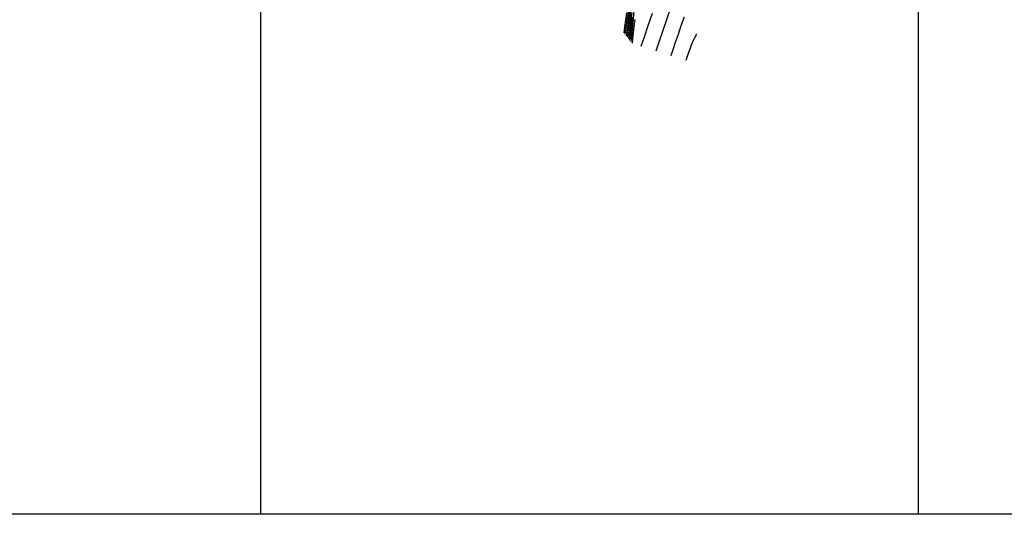
# Model space of a CAD drawing. Units: feet. Extents: x 760391 to 761544, y 8560933 to 8561584.
# Drawn here: x 760898 to 760972, y 8560940 to 8560977 of the extents above; entities that cross this region are included whole.
import ezdxf

# ---------------------------------------------------------------- set-up
doc = ezdxf.new("R2010")
doc.units = ezdxf.units.FT
doc.header["$LTSCALE"] = 12.7
doc.header["$MEASUREMENT"] = 0
for name, color, linetype in [('CONT-MJR', 38, 'Continuous'), ('CONT-MNR', 33, 'Continuous'), ('COORD_LIN', 8, 'Continuous')]:
    doc.layers.add(name, color=color, linetype=linetype)

msp = doc.modelspace()

# ---------------------------------------------------------------- linework, layer by layer
at = {"layer": 'CONT-MJR'}
for p, q in [((760943.854, 8560978.088, 1385), (760943.684, 8560976.881, 1385)), ((760944.247, 8560977.763, 1390), (760944.171, 8560976.909, 1390)), ((760943.684, 8560976.881, 1385), (760943.563, 8560976.012, 1385)), ((760944.171, 8560976.909, 1390), (760944.098, 8560976.138, 1390)), ((760944.098, 8560976.138, 1390), (760944.017, 8560975.452, 1390)), ((760948.766, 8560975.544, 1395), (760948.612, 8560975.189, 1395)), ((760948.878, 8560975.778, 1395), (760948.766, 8560975.544, 1395)), ((760948.951, 8560975.927, 1395), (760948.878, 8560975.778, 1395)), ((760948.992, 8560976.013, 1395), (760948.951, 8560975.927, 1395)), ((760949.011, 8560976.053, 1395), (760948.992, 8560976.013, 1395)), ((760948.493, 8560974.877, 1395), (760948.379, 8560974.552, 1395)), ((760948.612, 8560975.189, 1395), (760948.493, 8560974.877, 1395)), ((760948.278, 8560974.252, 1395), (760948.197, 8560974.013, 1395)), ((760948.379, 8560974.552, 1395), (760948.278, 8560974.252, 1395))]:
    msp.add_line(p, q, dxfattribs=at)
at = {"layer": 'CONT-MNR'}
for p, q in [((760943.965, 8560978.152, 1386), (760943.78, 8560976.809, 1386)), ((760944.051, 8560978.043, 1387), (760943.871, 8560976.71, 1387)), ((760947.048, 8560978.078, 1393), (760946.723, 8560977.113, 1393)), ((760943.608, 8560977.078, 1384), (760943.535, 8560976.571, 1384)), ((760943.689, 8560977.645, 1384), (760943.608, 8560977.078, 1384)), ((760944.095, 8560977.646, 1388), (760943.947, 8560976.506, 1388)), ((760944.142, 8560977.312, 1389), (760944.026, 8560976.335, 1389)), ((760944.316, 8560977.131, 1391), (760944.236, 8560976.592, 1391)), ((760945.626, 8560977.596, 1392), (760945.305, 8560976.638, 1392)), ((760946.723, 8560977.113, 1393), (760946.422, 8560976.214, 1393)), ((760948.062, 8560977.317, 1394), (760947.827, 8560976.646, 1394)), ((760943.535, 8560976.571, 1384), (760943.472, 8560976.124, 1384)), ((760943.78, 8560976.809, 1386), (760943.654, 8560975.9, 1386)), ((760943.871, 8560976.71, 1387), (760943.745, 8560975.788, 1387)), ((760943.947, 8560976.506, 1388), (760943.836, 8560975.676, 1388)), ((760944.026, 8560976.335, 1389), (760943.926, 8560975.564, 1389)), ((760944.236, 8560976.592, 1391), (760944.184, 8560976.111, 1391)), ((760945.305, 8560976.638, 1392), (760945.021, 8560975.795, 1392)), ((760947.827, 8560976.646, 1394), (760947.604, 8560975.991, 1394)), ((760944.147, 8560975.692, 1391), (760944.108, 8560975.34, 1391)), ((760944.184, 8560976.111, 1391), (760944.147, 8560975.692, 1391)), ((760945.021, 8560975.795, 1392), (760944.778, 8560975.092, 1392)), ((760946.422, 8560976.214, 1393), (760946.152, 8560975.411, 1393)), ((760947.604, 8560975.991, 1394), (760947.398, 8560975.377, 1394)), ((760946.152, 8560975.411, 1393), (760945.918, 8560974.732, 1393)), ((760947.214, 8560974.83, 1394), (760947.057, 8560974.373, 1394)), ((760947.398, 8560975.377, 1394), (760947.214, 8560974.83, 1394))]:
    msp.add_line(p, q, dxfattribs=at)
at = {"layer": 'COORD_LIN'}
for p, q in [((760915.863, 8561489.525), (760915.863, 8560939.525)), ((760965.863, 8561489.525), (760965.863, 8560939.525)), ((761415.863, 8560939.525), (760515.863, 8560939.525))]:
    msp.add_line(p, q, dxfattribs=at)

doc.saveas('drawing.dxf')
